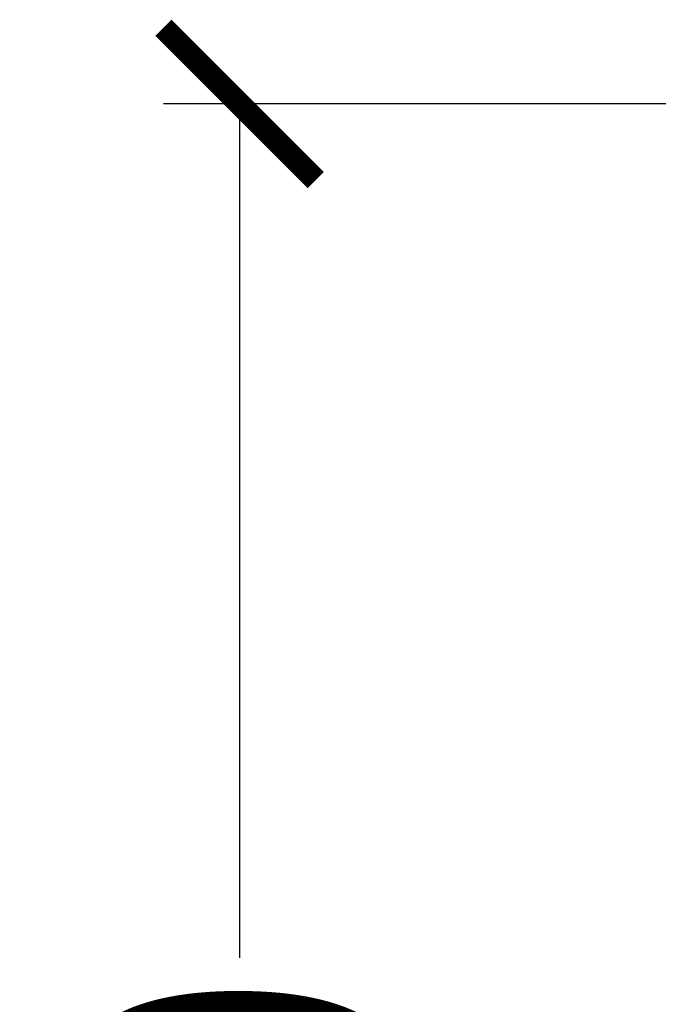
# Model space of a CAD drawing. Units: centimetres. Extents: x 1098 to 1943, y -5425 to -4847.
# Drawn here: x 1229 to 1258, y -5348 to -5303 of the extents above; entities that cross this region are included whole.
import ezdxf

# ---------------------------------------------------------------- set-up
doc = ezdxf.new("R2010")
doc.units = ezdxf.units.CM
doc.layers.add('Default', color=7, linetype='Continuous', true_color=0x000000)
doc.styles.add('Default', font='arial.ttf')
doc.dimstyles.new('Default', dxfattribs={"dimtxt": 2.2, "dimasz": 1, "dimexe": 0.5, "dimexo": 0.5, "dimgap": 0.25, "dimtad": 0, "dimtoh": 1, "dimdec": 0, "dimzin": 1, "dimdsep": 46, "dimtxsty": 'Default', "dimblk": 'ARCHTICK', "dimcen": 0.5, "dimazin": 1, "dimtfac": 1, "dimtdec": 4, "dimtix": 1, "dimtofl": 0, "dimtmove": 1, "dimatfit": 3, "dimfxl": 1, "dimtolj": 1, "dimtzin": 1, "dimarcsym": 0})

# ---------------------------------------------------------------- blocks, each defined once
blk = doc.blocks.new('_ArchTick')
at = {"color": 0, "linetype": 'ByBlock', "const_width": 0.15}
blk.add_lwpolyline([(-0.5, -0.5), (0.5, 0.5)], dxfattribs=at)
blk = doc.blocks.new('*D9')
at = {"layer": 'Default', "color": 0, "lineweight": -2}
for p, q in [((1300.706, -5306.659), (1235.544, -5306.659)), ((1239.044, -5306.659), (1239.044, -5345.928)), ((1239.044, -5421.176), (1239.044, -5381.907)), ((1298.141, -5421.176), (1235.544, -5421.176))]:
    blk.add_line(p, q, dxfattribs=at)
at = {"layer": 'Defpoints', "color": 0}
for p in [(1304.206, -5306.659), (1239.044, -5421.176), (1301.641, -5421.176)]:
    blk.add_point(p, dxfattribs=at)
at = {"layer": 'Default', "color": 0, "lineweight": -2, "xscale": 7, "yscale": 7, "zscale": 7}
for p, rotation in [((1239.044, -5306.659), 90), ((1239.044, -5421.176), 270)]:
    blk.add_blockref('_ArchTick', p, dxfattribs=dict(at, rotation=rotation))
at = {"layer": 'Default', "color": 0, "lineweight": 13, "insert": (1239.044, -5363.918), "char_height": 15.4, "attachment_point": 5, "rotation": 90, "style": 'Default'}
blk.add_mtext('\\A1;100', dxfattribs=at)

msp = doc.modelspace()

# ---------------------------------------------------------------- dimensions: what is measured, and where the dimension line sits
at = {"layer": 'Default', "color": 18, "lineweight": 13, "true_color": 0x000000}
dim = msp.add_linear_dim(base=(1239.044, -5421.176), p1=(1304.206, -5306.659), p2=(1301.641, -5421.176), angle=90, text='100', dimstyle='Default', override={"dimscale": 7, "dimtxt": 2.2, "dimasz": 1, "dimexe": 0.5, "dimexo": 0.5, "dimgap": 0.25, "dimtih": 0, "dimtoh": 0, "dimdec": 0, "dimlfac": 1, "dimzin": 1, "dimtxsty": 'Default', "dimblk": 'ArchTick', "dimsah": 0, "dimcen": 0.5, "dimadec": 2, "dimazin": 1, "dimtix": 0, "dimtmove": 0, "dimtzin": 1}, dxfattribs=at)
dim.commit()
dim.dimension.update_dxf_attribs({"geometry": '*D9', "text_midpoint": (1239.044, -5363.918)})

doc.saveas('drawing.dxf')
